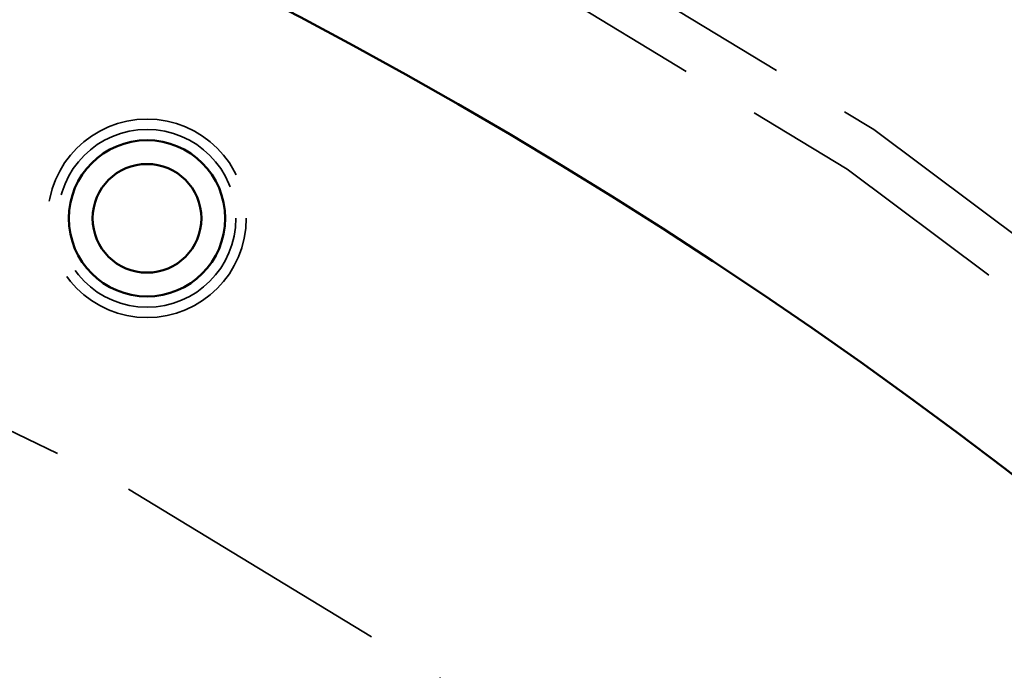
# Model space of a CAD drawing. Units: inches. Extents: x 0.2 to 67.8, y 1.2 to 42.8.
# Drawn here: x 17.1 to 18.4, y 21 to 21.8 of the extents above; entities that cross this region are included whole.
import ezdxf

# ---------------------------------------------------------------- set-up
doc = ezdxf.new("R2010")
doc.units = ezdxf.units.IN
doc.header["$LTSCALE"] = 2
doc.header["$MEASUREMENT"] = 0
doc.linetypes.add('DASHED', pattern=[0.2067, 0.1654, -0.0413])
for name, color, linetype, lineweight in [('Dimension (ANSI)', 7, 'Continuous', 25), ('Hidden (ANSI)', 7, 'DASHED', 35), ('Visible (ANSI)', 7, 'Continuous', 50)]:
    doc.layers.add(name, color=color, linetype=linetype, lineweight=lineweight)
doc.styles.add('Dimension Text (ANSI)', font='tahoma.ttf')
doc.dimstyles.new('Default (ANSI)', dxfattribs={"dimscale": 2, "dimtxt": 0.12, "dimasz": 0.098425, "dimexe": 0.125, "dimexo": 0.0625, "dimgap": 0.031496, "dimtad": 0, "dimtih": 1, "dimtoh": 1, "dimdec": 3, "dimrnd": 1e-08, "dimzin": 4, "dimdsep": 46, "dimtxsty": 'Dimension Text (ANSI)', "dimcen": 0.09, "dimdle": 0.393701, "dimclrd": 256, "dimclre": 256, "dimclrt": 256, "dimaunit": 1, "dimazin": 1, "dimtfac": 1, "dimtdec": 3, "dimtofl": 0, "dimtmove": 0, "dimatfit": 3, "dimfxl": 1, "dimtolj": 1, "dimtzin": 4, "dimlwd": -1, "dimlwe": -1, "dimarcsym": 0})

# ---------------------------------------------------------------- blocks, each defined once
blk = doc.blocks.new('*D28')
at = {"layer": 'Defpoints', "color": 0, "transparency": 16777216}
for p in [(17.5913, 25.3316), (11.5768, 7.3087)]:
    blk.add_point(p, dxfattribs=at)
at = {"layer": 'Dimension (ANSI)', "transparency": 16777216}
for p, q in [((17.5913, 25.3316), (18.112, 26.8918)), ((18.112, 26.8918), (18.3089, 26.8918)), ((11.6391, 7.4954), (17.529, 25.1448))]:
    blk.add_line(p, q, dxfattribs=at)
for points in [[(17.4979, 25.1552), (17.5602, 25.1345), (17.5913, 25.3316)], [(11.608, 7.5058), (11.6702, 7.485), (11.5768, 7.3087)]]:
    blk.add_solid(points, dxfattribs=at)
at = {"layer": 'Dimension (ANSI)', "transparency": 16777216, "insert": (18.3719, 27.021), "char_height": 0.24, "attachment_point": 1, "style": 'Dimension Text (ANSI)'}
blk.add_mtext('\\A1;∅19.000', dxfattribs=at)

msp = doc.modelspace()

# ---------------------------------------------------------------- linework, layer by layer
at = {"layer": 'Hidden (ANSI)', "ltscale": 1.085629}
for radius in [7.5, 6.5, 5]:
    msp.add_circle((14.58408, 16.32011), radius, dxfattribs=at)
at = {"layer": 'Hidden (ANSI)', "ltscale": 1.087559}
msp.add_circle((14.58408, 16.32011), 6.44, dxfattribs=at)
at = {"layer": 'Hidden (ANSI)', "ltscale": 1.082193}
msp.add_circle((14.58408, 16.32011), 5.625, dxfattribs=at)
at = {"layer": 'Hidden (ANSI)', "ltscale": 0.949925}
msp.add_circle((17.30352, 21.59823), 0.125, dxfattribs=at)
at = {"layer": 'Hidden (ANSI)', "ltscale": 0.851133}
msp.add_circle((17.30352, 21.59823), 0.112, dxfattribs=at)
at = {"layer": 'Hidden (ANSI)', "ltscale": 0.589302}
msp.add_circle((17.30352, 21.59823), 0.0985, dxfattribs=at)
at = {"layer": 'Hidden (ANSI)', "ltscale": 1.080614}
msp.add_circle((14.58408, 16.32011), 5.1902, dxfattribs=at)
at = {"layer": 'Visible (ANSI)'}
for centre, radius in [((14.58408, 16.32011), 9.5), ((14.58408, 16.32011), 9.44), ((14.58408, 16.32011), 6.25), ((17.30352, 21.59823), 0.0984), ((17.30352, 21.59823), 0.0684), ((14.58408, 16.32011), 5.25)]:
    msp.add_circle(centre, radius, dxfattribs=at)

# ---------------------------------------------------------------- dimensions: what is measured, and where the dimension line sits
at = {"layer": 'Dimension (ANSI)'}
dim = msp.add_diameter_dim_2p(p1=(11.57681, 7.30866), p2=(17.59134, 25.33157), dimstyle='Default (ANSI)', override={"dimgap": 0.031496, "dimdec": 3, "dimlfac": 1, "dimtol": 0, "dimlim": 0, "dimtp": 0, "dimtm": 0, "dimtdec": 3, "dimtofl": 1, "dimatfit": 2}, dxfattribs=at)
dim.commit()
dim.dimension.update_dxf_attribs({"geometry": '*D28', "text_midpoint": (18.98923, 26.89177), "dimtype": 163})

doc.saveas('drawing.dxf')
